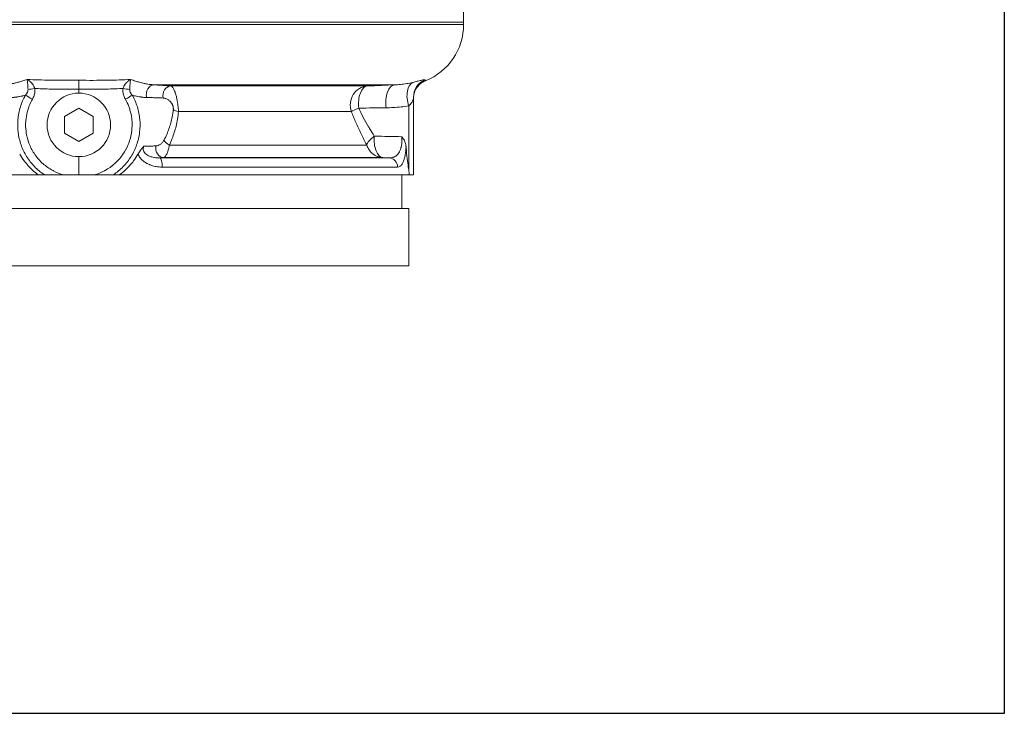
# Model space of a CAD drawing. Units: inches. Extents: x 26 to 176, y 3 to 247.
# Drawn here: x 88 to 101, y 48 to 57 of the extents above; entities that cross this region are included whole.
import ezdxf

# ---------------------------------------------------------------- set-up
doc = ezdxf.new("R2010")
doc.units = ezdxf.units.IN
doc.header["$MEASUREMENT"] = 0
doc.layers.add('G-Check Valves', color=7, linetype='Continuous')

# ---------------------------------------------------------------- blocks, each defined once
blk = doc.blocks.new('GC-08_BLOCK_2D-RIGHT')
at = {"linetype": 'Continuous', "lineweight": 0, "extrusion": (2.22045e-16, 1, -2.22045e-16)}
for p, q in [((5.031, 3.185), (5.031, 7.764)), ((-5.031, 3.185), (5.031, 3.185)), ((-5.031, 3.153), (5.031, 3.153)), ((5.031, 3.185), (5.031, 3.153)), ((0.986, 2.365), (4.129, 2.365)), ((3.771, 2.35), (1.203, 2.35)), ((0, 2.256), (0, 2.309)), ((4.375, 1.188), (4.375, 2.202)), ((4.375, 2.202), (4.375, 2.202)), ((4.312, 2.089), (4.312, 1.252)), ((0, 2.058), (-0.187, 1.95)), ((-0.187, 1.95), (-0.187, 1.733)), ((0.187, 1.95), (0, 2.058)), ((0.187, 1.733), (0.187, 1.95)), ((3.562, 2.015), (1.301, 2.015)), ((-0.187, 1.733), (0, 1.625)), ((0, 1.625), (0.187, 1.733)), ((3.763, 1.577), (1.183, 1.577)), ((0, 1.188), (0, 1.426)), ((1.062, 1.41), (4.057, 1.41)), ((1.09, 1.29), (4.166, 1.29)), ((3.974, 1.413), (1.111, 1.413)), ((-4.323, 1.188), (-0.529, 1.188)), ((-0.451, 1.188), (0.543, 1.188)), ((0, 1.188), (-0.2, 1.188)), ((0.2, 1.188), (0, 1.188)), ((0.451, 1.188), (1.446, 1.188)), ((0.529, 1.188), (4.323, 1.188)), ((4.221, 1.188), (4.221, 0.75)), ((0, 0.75), (-4.312, 0.75)), ((4.312, 0.75), (0, 0.75)), ((4.312, 0.75), (4.312, 0)), ((0, 0), (-4.312, 0)), ((4.312, 0), (0, 0))]:
    blk.add_line(p, q, dxfattribs=at)
at = {"linetype": 'Continuous', "lineweight": 0, "extrusion": (-4.93038e-32, -2.22045e-16, -1)}
blk.add_circle((0, 1.841), 0.415, dxfattribs=at)
blk.add_arc((-4.241, 3.153), 0.79, 180, 248.347, dxfattribs=at)
at = {"linetype": 'Continuous', "lineweight": 0}
for centre, major_axis, ratio, start_param, end_param in [((0.987, 2.24), (0.008, 0.125), 0.841683, 0.094462, 1.957983), ((1.205, 2.225), (0.008, 0.125), 0.849872, 0.094869, 1.892224), ((-0.572, 2.316), (-0.124, -0.016), 0.004425, -1.536265, -0.724866), ((0.572, 2.316), (-0.124, 0.016), 0.004428, -2.416789, -1.605422), ((3.784, 2.1), (-0.232, -0.093), 0.042402, -1.018631, -0.322844), ((3.987, 1.663), (-0.222, -0.116), 0.368429, -1.173736, -0.30721), ((3.987, 1.663), (-0.01, -0.25), 0.507214, -1.672918, -0.018169), ((1.06, 1.29), (0, 0.12), 0.250986, -1.570783, -0.052361), ((-34.256, -47.381), (-83.563, -25.925), 0.496047, -2.193792, -2.192698), ((4.051, 1.29), (0, 0.12), 0.95908, -1.570796, -0.05236)]:
    blk.add_ellipse(centre, major_axis=major_axis, ratio=ratio, start_param=start_param, end_param=end_param, dxfattribs=at)
at = {"linetype": 'Continuous', "lineweight": 0, "extrusion": (-4.93038e-32, -2.22045e-16, -1)}
for centre, major_axis, ratio, start_param, end_param in [((3.784, 2.1), (0, 0.25), 0.941399, -1.919862, -0.05243), ((4.625, 2.202), (-0.25, 0), 0.998532, 0.000835, 1.159255), ((0.603, 2.176), (-0.109, -0.062), 0.017247, -2.617954, -1.601245), ((1.112, 1.538), (0.009, -0.125), 0.853202, 0.096859, 1.859461)]:
    blk.add_ellipse(centre, major_axis=major_axis, ratio=ratio, start_param=start_param, end_param=end_param, dxfattribs=at)
at = {"linetype": 'Continuous', "lineweight": 0, "extrusion": (-5.08446e-32, -2.22045e-16, -1)}
blk.add_ellipse((3.784, 2.1), major_axis=(-0.01, 0.25), ratio=0.511188, start_param=-1.714361, end_param=-0.020632, dxfattribs=at)
at = {"linetype": 'Continuous', "lineweight": 0, "extrusion": (-3.69779e-32, -2.22045e-16, -1)}
for centre, major_axis, ratio, start_param, end_param in [((4.141, 2.115), (-0.011, 0.25), 0.516553, -1.752475, -0.016241), ((-0.603, 2.176), (-0.109, 0.062), 0.017247, -1.540347, -0.523626)]:
    blk.add_ellipse(centre, major_axis=major_axis, ratio=ratio, start_param=start_param, end_param=end_param, dxfattribs=at)
at = {"linetype": 'Continuous', "lineweight": 0, "extrusion": (-1.17097e-31, -2.22045e-16, -1)}
blk.add_ellipse((4.438, 2.157), major_axis=(-0.06, 0.243), ratio=0.556763, start_param=-1.71528, end_param=-0.072206, dxfattribs=at)
at = {"linetype": 'Continuous', "lineweight": 0, "extrusion": (-3.08149e-32, -2.22045e-16, -1)}
blk.add_ellipse((1.342, 2.058), major_axis=(-0.125, 0.01), ratio=0.384569, start_param=-1.2727, end_param=-0.572404, dxfattribs=at)
at = {"linetype": 'Continuous', "lineweight": 0, "extrusion": (-7.39557e-32, -2.22045e-16, -1)}
blk.add_ellipse((1.218, 1.62), major_axis=(-0.112, 0.056), ratio=0.433898, start_param=-1.470594, end_param=-0.588318, dxfattribs=at)
at = {"linetype": 'Continuous', "lineweight": 0, "extrusion": (-5.54668e-32, -2.22045e-16, -1)}
blk.add_ellipse((-30.386, -6.563), major_axis=(37.142, 7.532), ratio=0.079565, start_param=-0.545141, end_param=-0.542661, dxfattribs=at)
at = {"linetype": 'Continuous', "lineweight": 0}
for points, knots in [([(-0.677, 2.435), (-0.697, 2.428), (-0.716, 2.422), (-0.734, 2.416), (-0.752, 2.41), (-0.768, 2.405), (-0.784, 2.401), (-0.8, 2.396), (-0.815, 2.392), (-0.83, 2.389), (-0.844, 2.385), (-0.857, 2.382), (-0.87, 2.38), (-0.883, 2.377), (-0.896, 2.375), (-0.908, 2.373), (-0.92, 2.371), (-0.932, 2.369), (-0.945, 2.368), (-0.958, 2.366), (-0.972, 2.365), (-0.986, 2.365)], [0, 0, 0, 0, 0.142857, 0.142857, 0.142857, 0.285714, 0.285714, 0.285714, 0.428571, 0.428571, 0.428571, 0.571429, 0.571429, 0.571429, 0.714286, 0.714286, 0.714286, 0.857143, 0.857143, 0.857143, 1, 1, 1, 1]), ([(-0.677, 2.435), (-0.664, 2.428), (-0.652, 2.42), (-0.641, 2.411), (-0.641, 2.411), (-0.64, 2.41), (-0.639, 2.41), (-0.629, 2.401), (-0.62, 2.392), (-0.612, 2.382), (-0.611, 2.38), (-0.61, 2.379), (-0.609, 2.378), (-0.602, 2.369), (-0.595, 2.359), (-0.59, 2.349), (-0.589, 2.347), (-0.588, 2.345), (-0.587, 2.343), (-0.583, 2.334), (-0.579, 2.325), (-0.577, 2.316)], [0, 0, 0, 0, 0.25, 0.25, 0.25, 0.265068, 0.265068, 0.265068, 0.5, 0.5, 0.5, 0.530237, 0.530237, 0.530237, 0.75, 0.75, 0.75, 0.795395, 0.795395, 0.795395, 1, 1, 1, 1]), ([(0.677, 2.435), (0.63, 2.433), (0.581, 2.431), (0.529, 2.429), (0.478, 2.427), (0.423, 2.426), (0.366, 2.425), (0.309, 2.424), (0.25, 2.424), (0.189, 2.423), (0.128, 2.423), (0.065, 2.424), (0, 2.424)], [0, 0, 0, 0, 0.25, 0.25, 0.25, 0.5, 0.5, 0.5, 0.75, 0.75, 0.75, 1, 1, 1, 1]), ([(0, 2.424), (0, 2.418), (0, 2.409), (0, 2.397), (0, 2.386), (0, 2.372), (0, 2.357), (0, 2.341), (0, 2.325), (0, 2.309)], [0, 0, 0, 0, 0.333333, 0.333333, 0.333333, 0.666667, 0.666667, 0.666667, 1, 1, 1, 1]), ([(0.677, 2.435), (0.664, 2.428), (0.652, 2.42), (0.641, 2.411), (0.64, 2.41), (0.638, 2.408), (0.636, 2.407), (0.627, 2.399), (0.619, 2.391), (0.612, 2.382), (0.609, 2.379), (0.607, 2.375), (0.604, 2.372), (0.599, 2.364), (0.594, 2.357), (0.59, 2.349), (0.587, 2.344), (0.585, 2.338), (0.582, 2.333), (0.58, 2.327), (0.578, 2.322), (0.577, 2.316)], [0, 0, 0, 0, 0.25, 0.25, 0.25, 0.290315, 0.290315, 0.290315, 0.5, 0.5, 0.5, 0.580913, 0.580913, 0.580913, 0.75, 0.75, 0.75, 0.87162, 0.87162, 0.87162, 1, 1, 1, 1]), ([(0.986, 2.365), (0.975, 2.365), (0.964, 2.366), (0.953, 2.367), (0.942, 2.368), (0.931, 2.37), (0.92, 2.371), (0.908, 2.373), (0.896, 2.375), (0.883, 2.377), (0.869, 2.38), (0.856, 2.383), (0.841, 2.386), (0.826, 2.39), (0.81, 2.394), (0.794, 2.398), (0.777, 2.403), (0.759, 2.408), (0.74, 2.414), (0.72, 2.42), (0.699, 2.427), (0.677, 2.435)], [0, 0, 0, 0, 0.142857, 0.142857, 0.142857, 0.285714, 0.285714, 0.285714, 0.428571, 0.428571, 0.428571, 0.571429, 0.571429, 0.571429, 0.714286, 0.714286, 0.714286, 0.857143, 0.857143, 0.857143, 1, 1, 1, 1]), ([(1.203, 2.35), (1.18, 2.351), (1.157, 2.353), (1.134, 2.355), (1.11, 2.356), (1.086, 2.358), (1.062, 2.359), (1.037, 2.361), (1.012, 2.363), (0.986, 2.365)], [0, 0, 0, 0, 0.333333, 0.333333, 0.333333, 0.666667, 0.666667, 0.666667, 1, 1, 1, 1]), ([(1.301, 2.015), (1.301, 2.021), (1.301, 2.027), (1.301, 2.034), (1.301, 2.04), (1.3, 2.046), (1.3, 2.052), (1.299, 2.059), (1.299, 2.065), (1.298, 2.071), (1.298, 2.078), (1.297, 2.084), (1.296, 2.091), (1.296, 2.097), (1.295, 2.104), (1.294, 2.111), (1.293, 2.117), (1.292, 2.124), (1.291, 2.131), (1.29, 2.139), (1.289, 2.146), (1.287, 2.153), (1.286, 2.161), (1.285, 2.168), (1.283, 2.176), (1.281, 2.184), (1.28, 2.192), (1.278, 2.2), (1.276, 2.208), (1.274, 2.216), (1.272, 2.224), (1.27, 2.232), (1.267, 2.239), (1.265, 2.247), (1.262, 2.255), (1.26, 2.263), (1.257, 2.27), (1.254, 2.278), (1.251, 2.285), (1.248, 2.292), (1.245, 2.299), (1.242, 2.306), (1.238, 2.313), (1.235, 2.319), (1.231, 2.325), (1.227, 2.33), (1.223, 2.335), (1.219, 2.34), (1.215, 2.343), (1.211, 2.347), (1.207, 2.349), (1.203, 2.35)], [0.0000113, 0.0000113, 0.0000113, 0.0000113, 0.0588235, 0.0588235, 0.0588235, 0.1176471, 0.1176471, 0.1176471, 0.1764706, 0.1764706, 0.1764706, 0.2352941, 0.2352941, 0.2352941, 0.2941176, 0.2941176, 0.2941176, 0.3529412, 0.3529412, 0.3529412, 0.4117647, 0.4117647, 0.4117647, 0.4705882, 0.4705882, 0.4705882, 0.5294118, 0.5294118, 0.5294118, 0.5882353, 0.5882353, 0.5882353, 0.6470588, 0.6470588, 0.6470588, 0.7058824, 0.7058824, 0.7058824, 0.7647059, 0.7647059, 0.7647059, 0.8235294, 0.8235294, 0.8235294, 0.8823529, 0.8823529, 0.8823529, 0.9411765, 0.9411765, 0.9411765, 1, 1, 1, 1]), ([(3.771, 2.35), (3.835, 2.352), (3.958, 2.357), (4.073, 2.362), (4.129, 2.365)], [0.0000129, 0.0000129, 0.0000129, 0.0000129, 0.5, 1, 1, 1, 1]), ([(4.129, 2.365), (4.154, 2.366), (4.18, 2.367), (4.206, 2.37), (4.232, 2.372), (4.26, 2.376), (4.287, 2.38), (4.314, 2.385), (4.341, 2.39), (4.368, 2.396)], [0, 0, 0, 0, 0.333333, 0.333333, 0.333333, 0.666667, 0.666667, 0.666667, 1, 1, 1, 1]), ([(4.368, 2.396), (4.388, 2.401), (4.407, 2.406), (4.425, 2.411), (4.443, 2.415), (4.46, 2.42), (4.474, 2.423), (4.489, 2.427), (4.501, 2.43), (4.51, 2.431), (4.518, 2.432), (4.524, 2.432), (4.525, 2.43)], [0, 0, 0, 0, 0.25, 0.25, 0.25, 0.5, 0.5, 0.5, 0.75, 0.75, 0.75, 0.9999979, 0.9999979, 0.9999979, 0.9999979]), ([(4.533, 2.419), (4.508, 2.409), (4.484, 2.395), (4.443, 2.36), (4.425, 2.34), (4.398, 2.294), (4.387, 2.269), (4.378, 2.23), (4.377, 2.217), (4.375, 2.201), (4.375, 2.198), (4.375, 2.193), (4.375, 2.192), (4.375, 2.19), (4.375, 2.19), (4.375, 2.189), (4.375, 2.189), (4.375, 2.189), (4.375, 2.189), (4.375, 2.188), (4.375, 2.188), (4.375, 2.188), (4.375, 2.188), (4.375, 2.188)], [0, 0, 0, 0, 0.0810217, 0.0810217, 0.160632, 0.160632, 0.2402941, 0.2402941, 0.279739, 0.279739, 0.2896902, 0.2896902, 0.2934228, 0.2934228, 0.2947448, 0.2947448, 0.2952474, 0.2952474, 0.2957537, 0.2957537, 0.2962584, 0.2962584, 0.2972654, 0.2972654, 0.2972654, 0.2972654]), ([(4.525, 2.43), (4.528, 2.426), (4.53, 2.423), (4.531, 2.421), (4.532, 2.421), (4.532, 2.421), (4.532, 2.42), (4.532, 2.42), (4.533, 2.419), (4.533, 2.419)], [0, 0, 0, 0, 0.2899851, 0.2899851, 0.2899851, 0.3333333, 0.3333333, 0.3333333, 0.5001391, 0.5001391, 0.5001391, 0.5001391]), ([(-0.698, 2.229), (-0.709, 2.226), (-0.72, 2.223), (-0.73, 2.221), (-0.734, 2.22), (-0.737, 2.219), (-0.74, 2.218), (-0.751, 2.216), (-0.762, 2.214), (-0.772, 2.212), (-0.774, 2.212), (-0.776, 2.211), (-0.778, 2.211), (-0.789, 2.209), (-0.799, 2.207), (-0.809, 2.206), (-0.811, 2.206), (-0.812, 2.205), (-0.814, 2.205), (-0.824, 2.204), (-0.835, 2.203), (-0.847, 2.202), (-0.847, 2.201), (-0.848, 2.201), (-0.849, 2.201), (-0.861, 2.2), (-0.874, 2.2), (-0.887, 2.199)], [0, 0, 0, 0, 0.15068, 0.15068, 0.15068, 0.2, 0.2, 0.2, 0.362934, 0.362934, 0.362934, 0.4, 0.4, 0.4, 0.574976, 0.574976, 0.574976, 0.6, 0.6, 0.6, 0.787569, 0.787569, 0.787569, 0.8, 0.8, 0.8, 1, 1, 1, 1]), ([(-0.665, 2.305), (-0.665, 2.297), (-0.666, 2.289), (-0.668, 2.281), (-0.671, 2.273), (-0.674, 2.264), (-0.679, 2.255), (-0.68, 2.255), (-0.68, 2.254), (-0.681, 2.253), (-0.685, 2.245), (-0.691, 2.237), (-0.698, 2.229)], [0, 0, 0, 0, 0.3333333, 0.3333333, 0.3333333, 0.6666667, 0.6666667, 0.6666667, 0.697182, 0.697182, 0.697182, 0.9999731, 0.9999731, 0.9999731, 0.9999731]), ([(-0.577, 2.316), (-0.548, 2.315), (-0.519, 2.314), (-0.491, 2.313), (-0.457, 2.312), (-0.423, 2.311), (-0.389, 2.31), (-0.347, 2.309), (-0.304, 2.309), (-0.262, 2.308), (-0.24, 2.308), (-0.218, 2.308), (-0.196, 2.308), (-0.133, 2.308), (-0.07, 2.308), (-0.005, 2.309), (-0.003, 2.309), (-0.002, 2.309), (0, 2.309)], [0, 0, 0, 0, 0.15319, 0.15319, 0.15319, 0.333333, 0.333333, 0.333333, 0.553901, 0.553901, 0.553901, 0.666667, 0.666667, 0.666667, 0.991342, 0.991342, 0.991342, 1, 1, 1, 1]), ([(0, 2.309), (0.047, 2.308), (0.093, 2.308), (0.139, 2.308), (0.158, 2.308), (0.177, 2.308), (0.196, 2.308), (0.258, 2.308), (0.32, 2.309), (0.381, 2.31), (0.383, 2.31), (0.386, 2.31), (0.388, 2.31), (0.452, 2.312), (0.515, 2.314), (0.577, 2.316)], [0, 0, 0, 0, 0.2359189, 0.2359189, 0.2359189, 0.3333333, 0.3333333, 0.3333333, 0.6534121, 0.6534121, 0.6534121, 0.6666667, 0.6666667, 0.6666667, 0.9999979, 0.9999979, 0.9999979, 0.9999979]), ([(0.698, 2.229), (0.726, 2.18), (0.77, 2.077), (0.803, 1.911), (0.8, 1.742), (0.761, 1.577), (0.688, 1.425), (0.584, 1.292), (0.498, 1.219), (0.451, 1.188)], [0.0000013, 0.0000013, 0.0000013, 0.0000013, 0.1428571, 0.2857143, 0.4285714, 0.5714286, 0.7142857, 0.8571429, 1, 1, 1, 1]), ([(0.577, 2.316), (0.575, 2.302), (0.574, 2.287), (0.576, 2.271), (0.578, 2.256), (0.581, 2.24), (0.586, 2.224), (0.592, 2.208), (0.599, 2.192), (0.608, 2.176)], [0.0000401, 0.0000401, 0.0000401, 0.0000401, 0.3333333, 0.3333333, 0.3333333, 0.6666667, 0.6666667, 0.6666667, 1, 1, 1, 1]), ([(0.665, 2.305), (0.665, 2.297), (0.666, 2.289), (0.668, 2.281), (0.671, 2.273), (0.674, 2.264), (0.679, 2.255), (0.681, 2.253), (0.682, 2.251), (0.683, 2.249), (0.688, 2.242), (0.692, 2.235), (0.698, 2.229)], [0.0001754, 0.0001754, 0.0001754, 0.0001754, 0.3333333, 0.3333333, 0.3333333, 0.6666667, 0.6666667, 0.6666667, 0.7517266, 0.7517266, 0.7517266, 1, 1, 1, 1]), ([(0.887, 2.199), (0.878, 2.199), (0.869, 2.2), (0.86, 2.2), (0.857, 2.201), (0.854, 2.201), (0.851, 2.201), (0.846, 2.202), (0.84, 2.202), (0.833, 2.203), (0.827, 2.203), (0.821, 2.204), (0.815, 2.205), (0.811, 2.206), (0.808, 2.206), (0.805, 2.206), (0.794, 2.208), (0.784, 2.21), (0.773, 2.212), (0.761, 2.214), (0.75, 2.216), (0.737, 2.219), (0.733, 2.22), (0.729, 2.221), (0.725, 2.222), (0.716, 2.224), (0.707, 2.226), (0.698, 2.229)], [0, 0, 0, 0, 0.166667, 0.166667, 0.166667, 0.222803, 0.222803, 0.222803, 0.333333, 0.333333, 0.333333, 0.443898, 0.443898, 0.443898, 0.5, 0.5, 0.5, 0.666667, 0.666667, 0.666667, 0.833333, 0.833333, 0.833333, 0.888356, 0.888356, 0.888356, 1, 1, 1, 1]), ([(1.102, 2.192), (1.079, 2.193), (1.056, 2.194), (1.033, 2.195), (1.01, 2.195), (0.986, 2.196), (0.962, 2.197), (0.938, 2.198), (0.912, 2.198), (0.887, 2.199)], [0, 0, 0, 0, 0.333333, 0.333333, 0.333333, 0.666667, 0.666667, 0.666667, 1, 1, 1, 1]), ([(1.235, 2.04), (1.235, 2.043), (1.235, 2.046), (1.236, 2.049), (1.236, 2.052), (1.236, 2.055), (1.235, 2.058), (1.235, 2.061), (1.235, 2.063), (1.235, 2.066), (1.234, 2.069), (1.234, 2.072), (1.233, 2.075), (1.232, 2.078), (1.232, 2.081), (1.231, 2.084), (1.23, 2.088), (1.229, 2.091), (1.227, 2.094), (1.226, 2.097), (1.225, 2.101), (1.223, 2.104), (1.222, 2.108), (1.22, 2.111), (1.218, 2.115), (1.216, 2.118), (1.214, 2.122), (1.211, 2.125), (1.209, 2.129), (1.206, 2.133), (1.203, 2.136), (1.2, 2.14), (1.197, 2.143), (1.193, 2.147), (1.19, 2.151), (1.186, 2.154), (1.182, 2.157), (1.178, 2.161), (1.174, 2.164), (1.17, 2.167), (1.165, 2.17), (1.16, 2.173), (1.155, 2.176), (1.15, 2.179), (1.145, 2.182), (1.139, 2.184), (1.133, 2.186), (1.127, 2.188), (1.121, 2.19), (1.115, 2.191), (1.108, 2.192), (1.102, 2.192)], [0.0000169, 0.0000169, 0.0000169, 0.0000169, 0.0588235, 0.0588235, 0.0588235, 0.1176471, 0.1176471, 0.1176471, 0.1764706, 0.1764706, 0.1764706, 0.2352941, 0.2352941, 0.2352941, 0.2941176, 0.2941176, 0.2941176, 0.3529412, 0.3529412, 0.3529412, 0.4117647, 0.4117647, 0.4117647, 0.4705882, 0.4705882, 0.4705882, 0.5294118, 0.5294118, 0.5294118, 0.5882353, 0.5882353, 0.5882353, 0.6470588, 0.6470588, 0.6470588, 0.7058824, 0.7058824, 0.7058824, 0.7647059, 0.7647059, 0.7647059, 0.8235294, 0.8235294, 0.8235294, 0.8823529, 0.8823529, 0.8823529, 0.9411765, 0.9411765, 0.9411765, 1, 1, 1, 1]), ([(4.312, 2.089), (4.321, 2.096), (4.329, 2.103), (4.336, 2.112), (4.344, 2.12), (4.35, 2.13), (4.356, 2.139), (4.362, 2.149), (4.367, 2.159), (4.37, 2.17), (4.373, 2.18), (4.375, 2.191), (4.375, 2.202)], [0, 0, 0, 0, 0.25, 0.25, 0.25, 0.5, 0.5, 0.5, 0.75, 0.75, 0.75, 1, 1, 1, 1]), ([(-0.608, 2.176), (-0.625, 2.146), (-0.639, 2.115), (-0.652, 2.083), (-0.658, 2.067), (-0.663, 2.051), (-0.668, 2.035), (-0.679, 1.999), (-0.686, 1.962), (-0.691, 1.924), (-0.693, 1.911), (-0.694, 1.897), (-0.695, 1.884), (-0.697, 1.843), (-0.696, 1.801), (-0.691, 1.76), (-0.69, 1.75), (-0.689, 1.74), (-0.687, 1.73), (-0.68, 1.686), (-0.668, 1.643), (-0.652, 1.601), (-0.65, 1.595), (-0.647, 1.589), (-0.645, 1.583), (-0.627, 1.538), (-0.603, 1.496), (-0.576, 1.456), (-0.574, 1.453), (-0.572, 1.451), (-0.571, 1.448), (-0.541, 1.406), (-0.506, 1.368), (-0.468, 1.334), (-0.468, 1.334), (-0.468, 1.334), (-0.467, 1.333), (-0.429, 1.3), (-0.387, 1.27), (-0.342, 1.246), (-0.339, 1.244), (-0.336, 1.242), (-0.333, 1.241), (-0.291, 1.219), (-0.246, 1.201), (-0.2, 1.188)], [0, 0, 0, 0, 0.083872, 0.083872, 0.083872, 0.125, 0.125, 0.125, 0.217524, 0.217524, 0.217524, 0.25, 0.25, 0.25, 0.350694, 0.350694, 0.350694, 0.375, 0.375, 0.375, 0.483939, 0.483939, 0.483939, 0.5, 0.5, 0.5, 0.617186, 0.617186, 0.617186, 0.625, 0.625, 0.625, 0.75, 0.75, 0.75, 0.750438, 0.750438, 0.750438, 0.875, 0.875, 0.875, 0.883738, 0.883738, 0.883738, 1, 1, 1, 1]), ([(0.608, 2.176), (0.625, 2.146), (0.64, 2.115), (0.652, 2.083), (0.658, 2.067), (0.663, 2.051), (0.668, 2.035), (0.679, 1.999), (0.686, 1.962), (0.691, 1.924), (0.693, 1.911), (0.694, 1.897), (0.695, 1.884), (0.697, 1.843), (0.696, 1.802), (0.691, 1.761), (0.69, 1.751), (0.689, 1.741), (0.687, 1.73), (0.68, 1.687), (0.668, 1.644), (0.653, 1.602), (0.65, 1.596), (0.648, 1.589), (0.645, 1.583), (0.627, 1.539), (0.604, 1.497), (0.577, 1.458), (0.575, 1.455), (0.573, 1.451), (0.571, 1.448), (0.541, 1.407), (0.507, 1.369), (0.469, 1.335), (0.469, 1.335), (0.468, 1.334), (0.468, 1.334), (0.429, 1.3), (0.387, 1.27), (0.342, 1.246), (0.34, 1.244), (0.338, 1.243), (0.335, 1.242), (0.293, 1.219), (0.247, 1.201), (0.2, 1.188)], [0, 0, 0, 0, 0.084128, 0.084128, 0.084128, 0.125, 0.125, 0.125, 0.217289, 0.217289, 0.217289, 0.25, 0.25, 0.25, 0.349968, 0.349968, 0.349968, 0.375, 0.375, 0.375, 0.482725, 0.482725, 0.482725, 0.5, 0.5, 0.5, 0.615481, 0.615481, 0.615481, 0.625, 0.625, 0.625, 0.748245, 0.748245, 0.748245, 0.75, 0.75, 0.75, 0.875, 0.875, 0.875, 0.881038, 0.881038, 0.881038, 1, 1, 1, 1]), ([(3.659, 2.06), (3.722, 2.061), (3.784, 2.062), (3.844, 2.062), (3.903, 2.063), (3.961, 2.064), (4.016, 2.064)], [0, 0, 0, 0, 0.5, 0.5, 0.5, 1, 1, 1, 1]), ([(4.016, 2.064), (4.047, 2.065), (4.111, 2.067), (4.212, 2.075), (4.279, 2.083), (4.312, 2.089)], [0, 0, 0, 0, 0.3333333, 0.6666667, 0.999986, 0.999986, 0.999986, 0.999986]), ([(1.111, 1.639), (1.125, 1.666), (1.138, 1.691), (1.149, 1.717), (1.16, 1.742), (1.169, 1.766), (1.178, 1.791), (1.187, 1.815), (1.195, 1.84), (1.202, 1.866), (1.209, 1.892), (1.216, 1.919), (1.221, 1.948), (1.227, 1.977), (1.232, 2.008), (1.235, 2.04)], [0, 0, 0, 0, 0.2, 0.2, 0.2, 0.4, 0.4, 0.4, 0.6, 0.6, 0.6, 0.8, 0.8, 0.8, 1, 1, 1, 1]), ([(1.183, 1.577), (1.196, 1.606), (1.209, 1.635), (1.22, 1.662), (1.23, 1.69), (1.24, 1.716), (1.248, 1.743), (1.257, 1.77), (1.265, 1.797), (1.271, 1.826), (1.278, 1.854), (1.284, 1.884), (1.289, 1.915), (1.295, 1.946), (1.299, 1.98), (1.301, 2.015)], [0, 0, 0, 0, 0.2, 0.2, 0.2, 0.4, 0.4, 0.4, 0.6, 0.6, 0.6, 0.8, 0.8, 0.8, 1, 1, 1, 1]), ([(3.763, 1.577), (3.738, 1.627), (3.713, 1.676), (3.69, 1.725), (3.666, 1.774), (3.643, 1.824), (3.622, 1.872), (3.601, 1.921), (3.581, 1.968), (3.562, 2.015)], [0, 0, 0, 0, 0.333333, 0.333333, 0.333333, 0.666667, 0.666667, 0.666667, 1, 1, 1, 1]), ([(3.862, 1.693), (3.841, 1.727), (3.82, 1.761), (3.8, 1.795), (3.796, 1.802), (3.791, 1.809), (3.787, 1.816), (3.764, 1.857), (3.741, 1.898), (3.719, 1.939), (3.718, 1.94), (3.718, 1.941), (3.717, 1.942), (3.696, 1.982), (3.677, 2.021), (3.659, 2.06)], [0, 0, 0, 0, 0.277138, 0.277138, 0.277138, 0.333333, 0.333333, 0.333333, 0.666667, 0.666667, 0.666667, 0.675933, 0.675933, 0.675933, 1, 1, 1, 1]), ([(4.222, 1.687), (4.165, 1.688), (4.107, 1.689), (4.047, 1.69), (3.987, 1.691), (3.926, 1.692), (3.862, 1.693)], [0, 0, 0, 0, 0.5, 0.5, 0.5, 1, 1, 1, 1]), ([(4.222, 1.687), (4.223, 1.673), (4.224, 1.658), (4.224, 1.644), (4.224, 1.642), (4.224, 1.641), (4.224, 1.639), (4.224, 1.623), (4.223, 1.608), (4.221, 1.592), (4.221, 1.591), (4.221, 1.59), (4.221, 1.589), (4.219, 1.574), (4.216, 1.559), (4.212, 1.545), (4.212, 1.542), (4.211, 1.539), (4.21, 1.536), (4.206, 1.524), (4.202, 1.512), (4.197, 1.501), (4.195, 1.496), (4.192, 1.491), (4.19, 1.487), (4.185, 1.478), (4.18, 1.47), (4.174, 1.463), (4.169, 1.457), (4.164, 1.452), (4.159, 1.447), (4.154, 1.442), (4.149, 1.438), (4.143, 1.434), (4.135, 1.429), (4.127, 1.424), (4.118, 1.421), (4.114, 1.419), (4.109, 1.417), (4.104, 1.416), (4.093, 1.412), (4.08, 1.41), (4.067, 1.41), (4.063, 1.41), (4.06, 1.41), (4.057, 1.41)], [0, 0, 0, 0, 0.1125547, 0.1125547, 0.1125547, 0.125, 0.125, 0.125, 0.25, 0.25, 0.25, 0.2562464, 0.2562464, 0.2562464, 0.375, 0.375, 0.375, 0.4002273, 0.4002273, 0.4002273, 0.5, 0.5, 0.5, 0.5442779, 0.5442779, 0.5442779, 0.625, 0.625, 0.625, 0.6882318, 0.6882318, 0.6882318, 0.75, 0.75, 0.75, 0.8322279, 0.8322279, 0.8322279, 0.875, 0.875, 0.875, 0.9761238, 0.9761238, 0.9761238, 0.999903, 0.999903, 0.999903, 0.999903]), ([(4.222, 1.687), (4.233, 1.673), (4.243, 1.658), (4.251, 1.644), (4.259, 1.629), (4.265, 1.614), (4.27, 1.599), (4.273, 1.587), (4.275, 1.576), (4.277, 1.564), (4.277, 1.56), (4.278, 1.557), (4.278, 1.553)], [0, 0, 0, 0, 0.333333, 0.333333, 0.333333, 0.666667, 0.666667, 0.666667, 0.921234, 0.921234, 0.921234, 1, 1, 1, 1]), ([(0.773, 1.46), (0.779, 1.47), (0.785, 1.479), (0.791, 1.489), (0.797, 1.498), (0.803, 1.507), (0.809, 1.515), (0.81, 1.517), (0.811, 1.518), (0.813, 1.519), (0.818, 1.526), (0.824, 1.533), (0.829, 1.539), (0.833, 1.544), (0.838, 1.548), (0.842, 1.552), (0.845, 1.555), (0.848, 1.558), (0.851, 1.561)], [0, 0, 0, 0, 0.25, 0.25, 0.25, 0.5, 0.5, 0.5, 0.542271, 0.542271, 0.542271, 0.75, 0.75, 0.75, 0.899895, 0.899895, 0.899895, 1, 1, 1, 1]), ([(1.062, 1.41), (1.045, 1.409), (1.029, 1.41), (1.014, 1.411), (1.011, 1.412), (1.008, 1.412), (1.004, 1.412), (0.986, 1.415), (0.97, 1.418), (0.954, 1.422), (0.939, 1.426), (0.924, 1.431), (0.912, 1.437), (0.902, 1.442), (0.893, 1.447), (0.885, 1.453), (0.883, 1.454), (0.881, 1.456), (0.879, 1.458), (0.869, 1.465), (0.862, 1.473), (0.856, 1.482), (0.85, 1.49), (0.846, 1.499), (0.844, 1.508), (0.842, 1.516), (0.841, 1.525), (0.842, 1.534), (0.843, 1.543), (0.846, 1.552), (0.851, 1.561)], [0, 0, 0, 0, 0.102334, 0.102334, 0.102334, 0.125, 0.125, 0.125, 0.25, 0.25, 0.25, 0.375, 0.375, 0.375, 0.471196, 0.471196, 0.471196, 0.5, 0.5, 0.5, 0.625, 0.625, 0.625, 0.75, 0.75, 0.75, 0.875, 0.875, 0.875, 1, 1, 1, 1]), ([(0.851, 1.561), (0.856, 1.561), (0.861, 1.561), (0.866, 1.561), (0.877, 1.562), (0.888, 1.562), (0.9, 1.562), (0.911, 1.563), (0.922, 1.563), (0.933, 1.564), (0.94, 1.564), (0.946, 1.564), (0.952, 1.564), (0.97, 1.565), (0.989, 1.566), (1.008, 1.566)], [0, 0, 0, 0, 0.103907, 0.103907, 0.103907, 0.333333, 0.333333, 0.333333, 0.550715, 0.550715, 0.550715, 0.666667, 0.666667, 0.666667, 1, 1, 1, 1]), ([(1.008, 1.566), (1.018, 1.567), (1.027, 1.569), (1.036, 1.572), (1.046, 1.576), (1.055, 1.58), (1.064, 1.586), (1.073, 1.592), (1.082, 1.6), (1.09, 1.609), (1.098, 1.618), (1.105, 1.628), (1.111, 1.639)], [0, 0, 0, 0, 0.25, 0.25, 0.25, 0.5, 0.5, 0.5, 0.75, 0.75, 0.75, 1, 1, 1, 1]), ([(1.111, 1.413), (1.117, 1.414), (1.123, 1.419), (1.13, 1.427), (1.136, 1.435), (1.142, 1.446), (1.148, 1.459), (1.155, 1.473), (1.161, 1.49), (1.167, 1.51), (1.173, 1.53), (1.178, 1.553), (1.183, 1.577)], [0, 0, 0, 0, 0.25, 0.25, 0.25, 0.5, 0.5, 0.5, 0.75, 0.75, 0.75, 1, 1, 1, 1]), ([(3.974, 1.413), (3.951, 1.414), (3.928, 1.419), (3.906, 1.427), (3.885, 1.436), (3.864, 1.447), (3.845, 1.462), (3.826, 1.476), (3.81, 1.494), (3.796, 1.513), (3.782, 1.533), (3.771, 1.554), (3.763, 1.577)], [0, 0, 0, 0, 0.25, 0.25, 0.25, 0.5, 0.5, 0.5, 0.75, 0.75, 0.75, 1, 1, 1, 1]), ([(4.278, 1.553), (4.277, 1.53), (4.275, 1.508), (4.272, 1.486), (4.269, 1.464), (4.266, 1.443), (4.262, 1.423), (4.257, 1.403), (4.252, 1.385), (4.246, 1.369), (4.241, 1.352), (4.234, 1.338), (4.226, 1.327), (4.218, 1.315), (4.209, 1.306), (4.199, 1.3), (4.189, 1.293), (4.178, 1.29), (4.166, 1.29)], [0, 0, 0, 0, 0.166667, 0.166667, 0.166667, 0.333333, 0.333333, 0.333333, 0.5, 0.5, 0.5, 0.666667, 0.666667, 0.666667, 0.833333, 0.833333, 0.833333, 1, 1, 1, 1]), ([(4.278, 1.553), (4.278, 1.549), (4.279, 1.544), (4.283, 1.491), (4.287, 1.445), (4.297, 1.361), (4.302, 1.323), (4.309, 1.276), (4.311, 1.264), (4.312, 1.252)], [-5.3386545, -5.3386545, -5.3386545, -5.3386545, -5.3015113, -5.3015113, -4.9199554, -4.9199554, -4.5383995, -4.5383995, -4.3925457, -4.3925457, -4.3925457, -4.3925457]), ([(-0.773, 1.46), (-0.756, 1.429), (-0.737, 1.4), (-0.683, 1.327), (-0.645, 1.286), (-0.582, 1.228), (-0.556, 1.207), (-0.529, 1.188)], [7.4839829, 7.4839829, 7.4839829, 7.4839829, 7.7394418, 7.7394418, 8.1492344, 8.1492344, 8.3952073, 8.3952073, 8.3952073, 8.3952073]), ([(0.529, 1.188), (0.556, 1.207), (0.582, 1.228), (0.645, 1.286), (0.683, 1.327), (0.737, 1.4), (0.756, 1.429), (0.773, 1.46)], [-1.8851432, -1.8851432, -1.8851432, -1.8851432, -1.6391703, -1.6391703, -1.2293777, -1.2293777, -0.9739125, -0.9739125, -0.9739125, -0.9739125]), ([(1.09, 1.29), (1.062, 1.29), (1.035, 1.292), (1.009, 1.297), (1.006, 1.297), (1.002, 1.298), (0.999, 1.299), (0.973, 1.304), (0.949, 1.311), (0.926, 1.32), (0.924, 1.321), (0.922, 1.322), (0.92, 1.323), (0.897, 1.332), (0.876, 1.344), (0.858, 1.357), (0.856, 1.358), (0.855, 1.358), (0.854, 1.359), (0.835, 1.373), (0.819, 1.388), (0.806, 1.405), (0.805, 1.405), (0.805, 1.406), (0.804, 1.407), (0.791, 1.423), (0.781, 1.441), (0.774, 1.46), (0.774, 1.46), (0.773, 1.46), (0.773, 1.46)], [0, 0, 0, 0, 0.176778, 0.176778, 0.176778, 0.2, 0.2, 0.2, 0.382195, 0.382195, 0.382195, 0.4, 0.4, 0.4, 0.587562, 0.587562, 0.587562, 0.6, 0.6, 0.6, 0.792876, 0.792876, 0.792876, 0.8, 0.8, 0.8, 0.998396, 0.998396, 0.998396, 1, 1, 1, 1]), ([(-0.451, 1.188), (-0.439, 1.188), (-0.424, 1.188), (-0.389, 1.188), (-0.368, 1.188), (-0.3, 1.188), (-0.25, 1.188), (-0.2, 1.188)], [0.0000086, 0.0000086, 0.0000086, 0.0000086, 0.1305802, 0.1305802, 0.299323, 0.299323, 0.6545855, 0.6545855, 0.6545855, 0.6545855]), ([(0.2, 1.188), (0.25, 1.188), (0.3, 1.188), (0.368, 1.188), (0.389, 1.188), (0.424, 1.188), (0.439, 1.188), (0.451, 1.188)], [0, 0, 0, 0, 0.3832618, 0.3832618, 0.5651331, 0.5651331, 0.7058668, 0.7058668, 0.7058668, 0.7058668]), ([(4.323, 1.188), (4.321, 1.198), (4.32, 1.208), (4.318, 1.218), (4.316, 1.229), (4.314, 1.24), (4.312, 1.252)], [0, 0, 0, 0, 0.5, 0.5, 0.5, 1, 1, 1, 1]), ([(4.323, 1.188), (4.323, 1.188), (4.324, 1.188), (4.338, 1.188), (4.35, 1.188), (4.372, 1.188), (4.375, 1.188), (4.375, 1.188)], [-3.5314228, -3.5314228, -3.5314228, -3.5314228, -3.5275948, -3.5275948, -3.3423991, -3.3423991, -2.9242602, -2.9242602, -2.9242602, -2.9242602])]:
    blk.add_open_spline(points, degree=3, knots=knots, dxfattribs=at)
for points in [[(0, 2.424), (-0.066, 2.424), (-0.194, 2.423), (-0.37, 2.425), (-0.53, 2.429), (-0.629, 2.432), (-0.677, 2.435)], [(-0.677, 2.435), (-0.675, 2.427), (-0.672, 2.408), (-0.669, 2.374), (-0.666, 2.339), (-0.665, 2.316), (-0.665, 2.305)], [(0.677, 2.435), (0.675, 2.427), (0.672, 2.408), (0.669, 2.375), (0.666, 2.339), (0.665, 2.316), (0.665, 2.305)], [(-0.698, 2.229), (-0.726, 2.18), (-0.77, 2.077), (-0.803, 1.911), (-0.8, 1.742), (-0.761, 1.577), (-0.688, 1.425), (-0.584, 1.292), (-0.498, 1.219), (-0.451, 1.188)], [(-0.577, 2.316), (-0.575, 2.302), (-0.574, 2.272), (-0.584, 2.224), (-0.599, 2.192), (-0.608, 2.176)]]:
    blk.add_open_spline(points, degree=3, dxfattribs=at)
for points, weights in [([(-0.529, 1.188), (-0.489, 1.188), (-0.451, 1.188)], [1.14076162956, 1.11741976837, 1.09205449722]), ([(0.451, 1.188), (0.489, 1.188), (0.529, 1.188)], [1.09205396494, 1.11741952346, 1.14076162956])]:
    blk.add_rational_spline(points, weights, degree=2, dxfattribs=at)
blk = doc.blocks.new('*U42')
blk.add_lwpolyline([(-22, 2.2), (2.2, 2.2), (2.2, -22), (-22, -22)], close=True)
blk = doc.blocks.new('*U43')
at = {"color": 0, "linetype": 'ByBlock', "lineweight": -2, "transparency": 16777216}
blk.add_blockref('*U42', (50, 25), dxfattribs=at)
blk = doc.blocks.new('*U41')
blk.add_blockref('*U43', (-114.79, -133.78))
blk = doc.blocks.new('*U40')
at = {"color": 0, "linetype": 'ByBlock', "lineweight": -2, "transparency": 16777216}
blk.add_blockref('*U41', (0, 0), dxfattribs=at)

msp = doc.modelspace()

# ---------------------------------------------------------------- block references
msp.add_blockref('*U40', (163.164, 178.705))
at = {"layer": 'G-Check Valves'}
msp.add_blockref('GC-08_BLOCK_2D-RIGHT', (88.474, 53.775), dxfattribs=at)

doc.saveas('drawing.dxf')
